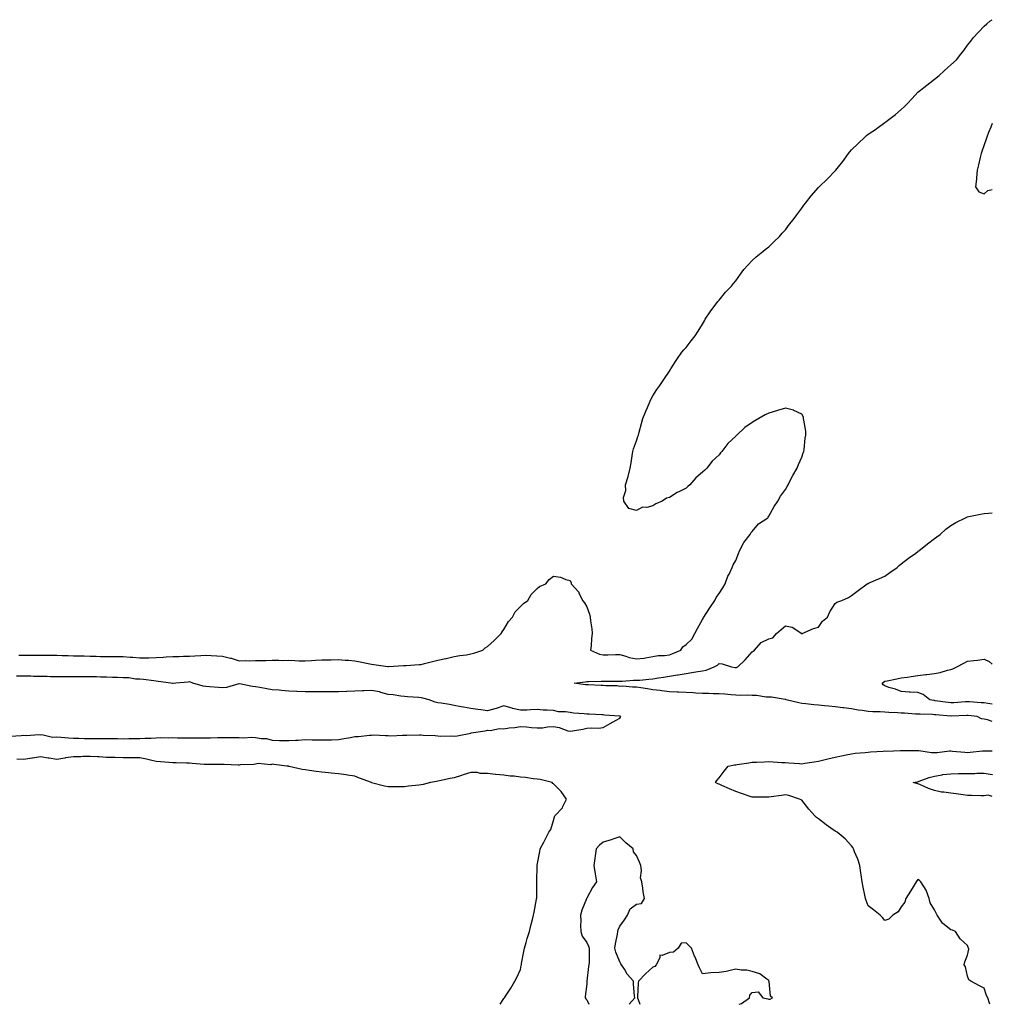
# Model space of a CAD drawing. Units: inches. Extents: x 910403 to 913043, y 7226618 to 7229258.
# Drawn here: x 912456 to 913043, y 7226618 to 7227213 of the extents above; entities that cross this region are included whole.
import ezdxf

# ---------------------------------------------------------------- set-up
doc = ezdxf.new("R2010")
doc.units = ezdxf.units.IN
doc.header["$MEASUREMENT"] = 0
doc.layers.add('Contour_91047226', color=7, linetype='Continuous', true_color=0x83f1c9)

msp = doc.modelspace()

# ---------------------------------------------------------------- linework, layer by layer
at = {"layer": 'Contour_91047226'}
for points in [[(912455.07, 7226828.93, 3276), (912458.05, 7226828.95, 3276), (912461.05, 7226828.91, 3276), (912465.03, 7226828.89, 3276), (912468.05, 7226828.87, 3276), (912471.1, 7226828.87, 3276), (912474.98, 7226828.85, 3276), (912478.05, 7226828.85, 3276), (912481.23, 7226828.74, 3276), (912484.78, 7226828.64, 3276), (912488.05, 7226828.54, 3276), (912491.49, 7226828.48, 3276), (912494.57, 7226828.44, 3276), (912498.05, 7226828.38, 3276), (912501.72, 7226828.25, 3276), (912504.32, 7226828.19, 3276), (912508.05, 7226828.05, 3276), (912511.9, 7226828.07, 3276), (912514.2, 7226828.07, 3276), (912518.05, 7226828.09, 3276), (912522.24, 7226827.72, 3276), (912523.86, 7226827.72, 3276), (912528.05, 7226827.29, 3276), (912532.56, 7226827.41, 3276), (912533.5, 7226827.37, 3276), (912538.05, 7226827.49, 3276), (912542.22, 7226827.74, 3276), (912543.96, 7226827.82, 3276), (912548.05, 7226828.07, 3276), (912551.8, 7226828.17, 3276), (912554.45, 7226828.33, 3276), (912558.05, 7226828.42, 3276), (912561.36, 7226828.62, 3276), (912564.92, 7226828.8, 3276), (912568.05, 7226828.97, 3276), (912571.22, 7226828.74, 3276), (912574.65, 7226828.52, 3276), (912578.05, 7226828.27, 3276), (912582.8, 7226827.17, 3276), (912583.26, 7226827.13, 3276), (912588.05, 7226825.51, 3276), (912591.78, 7226825.65, 3276), (912594.43, 7226825.55, 3276), (912598.05, 7226825.71, 3276), (912601.91, 7226825.79, 3276), (912604.21, 7226825.77, 3276), (912608.05, 7226825.85, 3276), (912612.04, 7226825.9, 3276), (912614.21, 7226825.77, 3276), (912618.05, 7226825.83, 3276), (912621.8, 7226825.67, 3276), (912624.37, 7226825.59, 3276), (912628.05, 7226825.44, 3276), (912631.8, 7226825.67, 3276), (912634.13, 7226825.85, 3276), (912638.05, 7226826.06, 3276), (912642.32, 7226826.2, 3276), (912643.77, 7226826.2, 3276), (912648.05, 7226826.33, 3276), (912652.04, 7226825.9, 3276), (912654.07, 7226825.9, 3276), (912658.05, 7226825.53, 3276), (912661.1, 7226824.97, 3276), (912666.1, 7226823.87, 3276), (912668.05, 7226823.48, 3276), (912669.44, 7226823.31, 3276), (912677.86, 7226822.1, 3276), (912678.05, 7226822.08, 3276), (912678.22, 7226822.1, 3276), (912687.34, 7226822.62, 3276), (912688.05, 7226822.66, 3276), (912688.88, 7226822.76, 3276), (912696.76, 7226823.21, 3276), (912698.05, 7226823.38, 3276), (912700.01, 7226823.87, 3276), (912704.88, 7226825.08, 3276), (912708.05, 7226825.92, 3276), (912713.01, 7226826.96, 3276), (912713.12, 7226826.98, 3276), (912718.05, 7226828.09, 3276), (912721.3, 7226828.68, 3276), (912725.32, 7226829.19, 3276), (912728.05, 7226829.63, 3276), (912729.81, 7226830.16, 3276), (912735.31, 7226831.92, 3276), (912736.68, 7226833.29, 3276), (912738.05, 7226834.22, 3276), (912742.2, 7226837.76, 3276), (912746.39, 7226841.92, 3276), (912746.96, 7226843.01, 3276), (912748.05, 7226844.44, 3276), (912750.79, 7226849.19, 3276), (912753.1, 7226851.92, 3276), (912754.91, 7226855.06, 3276), (912758.05, 7226858.23, 3276), (912759.87, 7226860.1, 3276), (912762.44, 7226861.92, 3276), (912764.41, 7226865.55, 3276), (912768.05, 7226869.26, 3276), (912769.6, 7226870.36, 3276), (912773.39, 7226871.92, 3276), (912775.38, 7226874.6, 3276), (912778.05, 7226876.63, 3276), (912782.19, 7226876.06, 3276), (912785.32, 7226874.65, 3276), (912788.05, 7226873.99, 3276), (912788.68, 7226872.55, 3276), (912788.67, 7226871.92, 3276), (912793.21, 7226867.08, 3276), (912793.33, 7226866.65, 3276), (912795.47, 7226861.92, 3276), (912796.69, 7226860.55, 3276), (912798.05, 7226858.15, 3276), (912799.73, 7226853.6, 3276), (912800.18, 7226851.92, 3276), (912800.4, 7226849.58, 3276), (912801.05, 7226844.93, 3276), (912801.3, 7226841.92, 3276), (912800.97, 7226838.99, 3276), (912800.67, 7226834.54, 3276), (912800.4, 7226831.92, 3276), (912805.75, 7226829.62, 3276), (912808.05, 7226829.13, 3276), (912810.84, 7226829.13, 3276), (912815.42, 7226829.28, 3276), (912818.05, 7226829.3, 3276), (912821.7, 7226828.27, 3276), (912823.61, 7226827.49, 3276), (912828.05, 7226826.63, 3276), (912832.8, 7226827.17, 3276), (912833.53, 7226827.41, 3276), (912838.05, 7226828.15, 3276), (912841.24, 7226828.72, 3276), (912844.92, 7226828.8, 3276), (912848.05, 7226829.21, 3276), (912850.13, 7226829.83, 3276), (912854.94, 7226831.92, 3276), (912856.07, 7226833.91, 3276), (912858.05, 7226835.46, 3276), (912861.42, 7226838.54, 3276), (912863.39, 7226841.92, 3276), (912864.85, 7226845.12, 3276), (912868.05, 7226850.49, 3276), (912868.53, 7226851.43, 3276), (912868.86, 7226851.92, 3276), (912870.25, 7226854.13, 3276), (912872.38, 7226857.58, 3276), (912875.42, 7226861.92, 3276), (912876.26, 7226863.72, 3276), (912878.05, 7226866.14, 3276), (912880.29, 7226869.67, 3276), (912881.67, 7226871.92, 3276), (912883.35, 7226876.63, 3276), (912884.07, 7226877.94, 3276), (912885.96, 7226881.92, 3276), (912886.54, 7226883.42, 3276), (912888.05, 7226886.18, 3276), (912889.61, 7226890.36, 3276), (912890.3, 7226891.92, 3276), (912892.78, 7226896.65, 3276), (912892.94, 7226897.04, 3276), (912896.82, 7226901.92, 3276), (912897.17, 7226902.8, 3276), (912898.05, 7226903.66, 3276), (912901.76, 7226908.21, 3276), (912907.33, 7226911.92, 3276), (912907.58, 7226912.39, 3276), (912908.05, 7226912.88, 3276), (912911.25, 7226918.72, 3276), (912913.56, 7226921.92, 3276), (912915.03, 7226924.95, 3276), (912918.05, 7226928.95, 3276), (912919.06, 7226930.9, 3276), (912919.71, 7226931.92, 3276), (912921.41, 7226935.28, 3276), (912922.44, 7226937.53, 3276), (912925.09, 7226941.92, 3276), (912925.86, 7226944.11, 3276), (912928.05, 7226948.46, 3276), (912928.85, 7226951.12, 3276), (912929.14, 7226951.92, 3276), (912929.39, 7226953.25, 3276), (912929.95, 7226960.03, 3276), (912930.4, 7226961.92, 3276), (912930.38, 7226964.24, 3276), (912929.07, 7226970.9, 3276), (912929.06, 7226971.92, 3276), (912928.93, 7226972.8, 3276), (912928.05, 7226974.5, 3276), (912923.17, 7226976.8, 3276), (912923.02, 7226976.9, 3276), (912918.05, 7226978.23, 3276), (912913.3, 7226976.67, 3276), (912912.61, 7226976.47, 3276), (912908.05, 7226975.08, 3276), (912905.78, 7226974.19, 3276), (912902, 7226971.92, 3276), (912899.49, 7226970.49, 3276), (912898.05, 7226969.46, 3276), (912893.49, 7226966.47, 3276), (912888.66, 7226961.92, 3276), (912888.35, 7226961.63, 3276), (912888.05, 7226961.3, 3276), (912883.21, 7226956.76, 3276), (912879.6, 7226951.92, 3276), (912878.89, 7226951.08, 3276), (912878.05, 7226949.95, 3276), (912873.86, 7226946.1, 3276), (912870.56, 7226941.92, 3276), (912869.28, 7226940.69, 3276), (912868.05, 7226939.4, 3276), (912863.92, 7226936.04, 3276), (912860.36, 7226931.92, 3276), (912859.07, 7226930.9, 3276), (912858.05, 7226929.89, 3276), (912853.97, 7226927.84, 3276), (912852.69, 7226927.29, 3276), (912848.05, 7226924.24, 3276), (912846.23, 7226923.74, 3276), (912843.5, 7226921.92, 3276), (912839.69, 7226920.28, 3276), (912838.05, 7226919.05, 3276), (912834.3, 7226918.17, 3276), (912831.65, 7226918.33, 3276), (912828.05, 7226916.37, 3276), (912823.55, 7226917.43, 3276), (912820.39, 7226921.92, 3276), (912820.34, 7226924.21, 3276), (912821.64, 7226928.33, 3276), (912821.52, 7226931.92, 3276), (912823.05, 7226936.92, 3276), (912824.34, 7226941.92, 3276), (912824.82, 7226945.14, 3276), (912825.5, 7226949.36, 3276), (912825.88, 7226951.92, 3276), (912826.36, 7226953.62, 3276), (912828.05, 7226958.48, 3276), (912828.99, 7226960.98, 3276), (912829.29, 7226961.92, 3276), (912829.76, 7226963.64, 3276), (912831.19, 7226968.78, 3276), (912831.95, 7226971.92, 3276), (912833.69, 7226976.28, 3276), (912834.71, 7226978.58, 3276), (912836.12, 7226981.92, 3276), (912836.69, 7226983.29, 3276), (912838.05, 7226985.67, 3276), (912840.47, 7226989.5, 3276), (912842.1, 7226991.92, 3276), (912844.56, 7226995.42, 3276), (912848.05, 7227000.55, 3276), (912848.54, 7227001.43, 3276), (912848.82, 7227001.92, 3276), (912850.24, 7227004.11, 3276), (912852.41, 7227007.56, 3276), (912855.49, 7227011.92, 3276), (912856.65, 7227013.33, 3276), (912858.05, 7227014.83, 3276), (912861.12, 7227018.85, 3276), (912863.59, 7227021.92, 3276), (912865.32, 7227024.65, 3276), (912868.05, 7227028.87, 3276), (912869.07, 7227030.9, 3276), (912869.66, 7227031.92, 3276), (912872.55, 7227036.41, 3276), (912872.93, 7227037.04, 3276), (912876.73, 7227041.92, 3276), (912877.31, 7227042.66, 3276), (912878.05, 7227043.46, 3276), (912881.84, 7227048.13, 3276), (912885.47, 7227051.92, 3276), (912886.59, 7227053.38, 3276), (912888.05, 7227055.12, 3276), (912890.83, 7227059.13, 3276), (912893, 7227061.92, 3276), (912895.33, 7227064.63, 3276), (912898.05, 7227067.35, 3276), (912900.36, 7227069.62, 3276), (912903.3, 7227071.92, 3276), (912905.89, 7227074.09, 3276), (912908.05, 7227075.65, 3276), (912911.19, 7227078.78, 3276), (912914.51, 7227081.92, 3276), (912916.17, 7227083.8, 3276), (912918.05, 7227085.94, 3276), (912920.6, 7227089.36, 3276), (912922.65, 7227091.92, 3276), (912924.97, 7227095.01, 3276), (912928.05, 7227098.93, 3276), (912929.22, 7227100.75, 3276), (912930.1, 7227101.92, 3276), (912933.54, 7227106.43, 3276), (912938.05, 7227111.53, 3276), (912938.25, 7227111.72, 3276), (912938.45, 7227111.92, 3276), (912943.39, 7227116.59, 3276), (912948.05, 7227121.43, 3276), (912948.28, 7227121.69, 3276), (912948.46, 7227121.92, 3276), (912950.13, 7227124.01, 3276), (912952.75, 7227127.23, 3276), (912956.23, 7227131.92, 3276), (912957.03, 7227132.94, 3276), (912958.05, 7227134.19, 3276), (912961.99, 7227137.97, 3276), (912966.09, 7227141.92, 3276), (912967.1, 7227142.88, 3276), (912968.05, 7227143.7, 3276), (912973, 7227146.98, 3276), (912973.46, 7227147.33, 3276), (912978.05, 7227150.81, 3276), (912978.76, 7227151.2, 3276), (912979.74, 7227151.92, 3276), (912984.5, 7227155.47, 3276), (912988.05, 7227158.58, 3276), (912989.83, 7227160.14, 3276), (912991.65, 7227161.92, 3276), (912994.67, 7227165.3, 3276), (912998.05, 7227168.97, 3276), (912999.66, 7227170.3, 3276), (913001.56, 7227171.92, 3276), (913005.29, 7227174.67, 3276), (913008.05, 7227176.92, 3276), (913010.81, 7227179.17, 3276), (913013.83, 7227181.92, 3276), (913016.12, 7227183.85, 3276), (913018.05, 7227185.61, 3276), (913021.34, 7227188.64, 3276), (913023.95, 7227191.92, 3276), (913025.76, 7227194.21, 3276), (913028.05, 7227197.53, 3276), (913030.1, 7227199.87, 3276), (913031.38, 7227201.92, 3276), (913034.67, 7227205.3, 3276), (913038.05, 7227208.97, 3276), (913039.71, 7227210.26, 3276), (913041.49, 7227211.92, 3276), (913043, 7227212.83, 3276)], [(913043, 7227150.2, 3276), (913042.07, 7227147.9, 3276), (913040.76, 7227144.62, 3276), (913039.65, 7227141.92, 3276), (913039.33, 7227140.63, 3276), (913038.05, 7227137.27, 3276), (913036.68, 7227133.29, 3276), (913036.36, 7227131.92, 3276), (913035.75, 7227129.62, 3276), (913034.74, 7227125.24, 3276), (913033.81, 7227121.92, 3276), (913033.4, 7227117.27, 3276), (913033.53, 7227116.45, 3276), (913032.77, 7227111.92, 3276), (913034.88, 7227108.76, 3276), (913038.05, 7227107.6, 3276), (913040.26, 7227109.71, 3276), (913043, 7227110.2, 3276)], [(913043, 7226788.89, 3275), (913040.18, 7226789.79, 3275), (913038.05, 7226790.26, 3275), (913036.56, 7226790.42, 3275), (913033.77, 7226791.92, 3275), (913028.52, 7226792.39, 3275), (913028.05, 7226792.43, 3275), (913027.57, 7226792.39, 3275), (913018.17, 7226792.04, 3275), (913018.05, 7226792.04, 3275), (913017.92, 7226792.06, 3275), (913008.99, 7226792.86, 3275), (913008.05, 7226792.97, 3275), (913006.89, 7226793.09, 3275), (912999.33, 7226793.21, 3275), (912998.05, 7226793.35, 3275), (912996.58, 7226793.38, 3275), (912990.02, 7226793.89, 3275), (912988.05, 7226793.95, 3275), (912985.85, 7226794.13, 3275), (912980.51, 7226794.38, 3275), (912978.05, 7226794.58, 3275), (912975.28, 7226794.69, 3275), (912970.9, 7226794.77, 3275), (912968.05, 7226794.91, 3275), (912964.45, 7226795.51, 3275), (912961.91, 7226795.79, 3275), (912958.05, 7226796.57, 3275), (912953.24, 7226797.12, 3275), (912952.82, 7226797.15, 3275), (912948.05, 7226797.68, 3275), (912944.2, 7226798.07, 3275), (912941.62, 7226798.35, 3275), (912938.05, 7226798.7, 3275), (912935.12, 7226798.99, 3275), (912930.42, 7226799.54, 3275), (912928.05, 7226799.79, 3275), (912926.15, 7226800.03, 3275), (912918.53, 7226801.92, 3275), (912918.2, 7226802.08, 3275), (912918.05, 7226802.12, 3275), (912917.84, 7226802.12, 3275), (912909.64, 7226803.5, 3275), (912908.05, 7226803.56, 3275), (912906.38, 7226803.58, 3275), (912900.64, 7226804.52, 3275), (912898.05, 7226804.54, 3275), (912895.22, 7226804.75, 3275), (912890.61, 7226804.48, 3275), (912888.05, 7226804.73, 3275), (912885.09, 7226804.87, 3275), (912881.54, 7226805.42, 3275), (912878.05, 7226805.55, 3275), (912874.37, 7226805.59, 3275), (912871.87, 7226805.75, 3275), (912868.05, 7226805.79, 3275), (912863.92, 7226806.04, 3275), (912862.23, 7226806.1, 3275), (912858.05, 7226806.37, 3275), (912853.38, 7226806.59, 3275), (912852.72, 7226806.59, 3275), (912848.05, 7226806.82, 3275), (912843.46, 7226807.33, 3275), (912842.46, 7226807.51, 3275), (912838.05, 7226808.05, 3275), (912834.72, 7226808.6, 3275), (912830.76, 7226809.21, 3275), (912828.05, 7226809.65, 3275), (912825.71, 7226809.58, 3275), (912819.85, 7226810.12, 3275), (912818.05, 7226810.06, 3275), (912816.45, 7226810.32, 3275), (912809.62, 7226810.36, 3275), (912808.05, 7226810.55, 3275), (912806.74, 7226810.61, 3275), (912799, 7226810.96, 3275), (912798.05, 7226811.02, 3275), (912797.24, 7226811.1, 3275), (912790.36, 7226811.92, 3275), (912797.09, 7226812.88, 3275), (912798.05, 7226812.94, 3275), (912799.05, 7226812.92, 3275), (912806.68, 7226813.29, 3275), (912808.05, 7226813.27, 3275), (912809.39, 7226813.27, 3275), (912816.68, 7226813.29, 3275), (912818.05, 7226813.27, 3275), (912819.42, 7226813.29, 3275), (912826.19, 7226813.78, 3275), (912828.05, 7226813.8, 3275), (912830.01, 7226813.87, 3275), (912835.45, 7226814.52, 3275), (912838.05, 7226814.62, 3275), (912841.33, 7226815.2, 3275), (912844.37, 7226815.59, 3275), (912848.05, 7226816.33, 3275), (912852.91, 7226817.06, 3275), (912853.27, 7226817.13, 3275), (912858.05, 7226817.94, 3275), (912861.54, 7226818.44, 3275), (912865.24, 7226819.11, 3275), (912868.05, 7226819.54, 3275), (912870.12, 7226819.85, 3275), (912875, 7226821.92, 3275), (912877.08, 7226822.88, 3275), (912878.05, 7226823.85, 3275), (912879.82, 7226823.7, 3275), (912885.55, 7226821.92, 3275), (912887.62, 7226821.49, 3275), (912888.05, 7226821.41, 3275), (912888.41, 7226821.57, 3275), (912889.2, 7226821.92, 3275), (912893.82, 7226826.16, 3275), (912898.05, 7226830.87, 3275), (912898.65, 7226831.31, 3275), (912899.38, 7226831.92, 3275), (912903.43, 7226836.55, 3275), (912908.05, 7226838.81, 3275), (912910.49, 7226839.48, 3275), (912912.71, 7226841.92, 3275), (912915.51, 7226844.46, 3275), (912918.05, 7226846.57, 3275), (912922.04, 7226845.9, 3275), (912927.98, 7226841.92, 3275), (912928.02, 7226841.88, 3275), (912928.05, 7226841.88, 3275), (912928.08, 7226841.88, 3275), (912928.22, 7226841.92, 3275), (912934.92, 7226845.05, 3275), (912938.05, 7226845.88, 3275), (912940.51, 7226849.46, 3275), (912943.46, 7226851.92, 3275), (912944.79, 7226855.18, 3275), (912948.05, 7226860.06, 3275), (912949.11, 7226860.87, 3275), (912952.12, 7226861.92, 3275), (912956.12, 7226863.85, 3275), (912958.05, 7226865.05, 3275), (912962.02, 7226867.96, 3275), (912967.46, 7226871.92, 3275), (912967.83, 7226872.13, 3275), (912968.05, 7226872.27, 3275), (912968.68, 7226872.56, 3275), (912974.78, 7226875.2, 3275), (912978.05, 7226876.61, 3275), (912981.01, 7226878.95, 3275), (912985.46, 7226881.92, 3275), (912986.82, 7226883.15, 3275), (912988.05, 7226884.11, 3275), (912992.38, 7226887.6, 3275), (912996.76, 7226890.63, 3275), (912998.05, 7226891.55, 3275), (912998.27, 7226891.71, 3275), (912998.66, 7226891.92, 3275), (913003.79, 7226896.18, 3275), (913008.05, 7226899.44, 3275), (913009.46, 7226900.51, 3275), (913011.48, 7226901.92, 3275), (913015.02, 7226904.95, 3275), (913018.05, 7226907.23, 3275), (913020.96, 7226909.01, 3275), (913026.77, 7226911.92, 3275), (913027.63, 7226912.33, 3275), (913028.05, 7226912.49, 3275), (913028.74, 7226912.6, 3275), (913035.85, 7226914.13, 3275), (913038.05, 7226914.44, 3275), (913040.8, 7226914.67, 3275), (913043, 7226914.86, 3275)], [(913043, 7226799.27, 3274), (913040.2, 7226799.77, 3274), (913038.05, 7226800.06, 3274), (913036.34, 7226800.2, 3274), (913029.26, 7226800.71, 3274), (913028.05, 7226800.81, 3274), (913026.87, 7226800.73, 3274), (913019.81, 7226800.16, 3274), (913018.05, 7226800.06, 3274), (913016.38, 7226800.24, 3274), (913008.56, 7226801.41, 3274), (913008.05, 7226801.47, 3274), (913007.64, 7226801.51, 3274), (913005.33, 7226801.92, 3274), (913001.25, 7226805.12, 3274), (912998.05, 7226806.28, 3274), (912993.37, 7226806.61, 3274), (912992.7, 7226806.57, 3274), (912988.05, 7226806.98, 3274), (912984.46, 7226808.33, 3274), (912980.49, 7226809.48, 3274), (912978.05, 7226810.3, 3274), (912977.07, 7226810.94, 3274), (912976.54, 7226811.92, 3274), (912977.28, 7226812.68, 3274), (912978.05, 7226813.13, 3274), (912979.58, 7226813.44, 3274), (912985.35, 7226814.62, 3274), (912988.05, 7226815.2, 3274), (912991.87, 7226815.73, 3274), (912993.93, 7226816.04, 3274), (912998.05, 7226816.63, 3274), (913002.8, 7226817.17, 3274), (913003.37, 7226817.23, 3274), (913008.05, 7226817.78, 3274), (913011.46, 7226818.52, 3274), (913015.9, 7226819.77, 3274), (913018.05, 7226820.28, 3274), (913019.22, 7226820.75, 3274), (913021.51, 7226821.92, 3274), (913025.81, 7226824.17, 3274), (913028.05, 7226825.24, 3274), (913031.9, 7226825.77, 3274), (913034.14, 7226825.83, 3274), (913038.05, 7226826.55, 3274), (913041.14, 7226825.01, 3274), (913043, 7226823.48, 3274)], [(912450.08, 7226779.89, 3276), (912456.46, 7226780.32, 3276), (912458.05, 7226780.51, 3276), (912459.67, 7226780.3, 3276), (912467.12, 7226780.98, 3276), (912468.05, 7226780.79, 3276), (912469.01, 7226780.96, 3276), (912475.46, 7226779.32, 3276), (912478.05, 7226779.54, 3276), (912480.55, 7226779.42, 3276), (912485.09, 7226778.95, 3276), (912488.05, 7226778.83, 3276), (912491.26, 7226778.7, 3276), (912494.77, 7226778.64, 3276), (912498.05, 7226778.5, 3276), (912501.44, 7226778.52, 3276), (912504.64, 7226778.5, 3276), (912508.05, 7226778.54, 3276), (912511.47, 7226778.5, 3276), (912514.63, 7226778.5, 3276), (912518.05, 7226778.46, 3276), (912521.48, 7226778.48, 3276), (912524.7, 7226778.56, 3276), (912528.05, 7226778.6, 3276), (912531.17, 7226778.8, 3276), (912534.99, 7226778.85, 3276), (912538.05, 7226779.05, 3276), (912540.88, 7226779.09, 3276), (912545.2, 7226779.07, 3276), (912548.05, 7226779.11, 3276), (912550.92, 7226779.05, 3276), (912555.16, 7226779.03, 3276), (912558.05, 7226778.97, 3276), (912560.93, 7226779.05, 3276), (912565.13, 7226778.99, 3276), (912568.05, 7226779.07, 3276), (912570.89, 7226779.07, 3276), (912575.28, 7226779.15, 3276), (912578.05, 7226779.17, 3276), (912580.84, 7226779.13, 3276), (912585.38, 7226779.24, 3276), (912588.05, 7226779.21, 3276), (912590.92, 7226779.05, 3276), (912595.46, 7226779.32, 3276), (912598.05, 7226779.15, 3276), (912601.47, 7226778.5, 3276), (912604.68, 7226778.56, 3276), (912608.05, 7226777.53, 3276), (912612.53, 7226777.43, 3276), (912613.52, 7226777.39, 3276), (912618.05, 7226777.29, 3276), (912622.43, 7226777.55, 3276), (912623.79, 7226777.66, 3276), (912628.05, 7226777.92, 3276), (912632.12, 7226777.86, 3276), (912633.87, 7226777.74, 3276), (912638.05, 7226777.7, 3276), (912642.19, 7226777.78, 3276), (912643.97, 7226777.84, 3276), (912648.05, 7226777.94, 3276), (912651.48, 7226778.5, 3276), (912655.42, 7226779.28, 3276), (912658.05, 7226779.73, 3276), (912660.13, 7226779.83, 3276), (912666.76, 7226780.63, 3276), (912668.05, 7226780.69, 3276), (912669.27, 7226780.71, 3276), (912676.42, 7226780.3, 3276), (912678.05, 7226780.3, 3276), (912679.7, 7226780.26, 3276), (912686.78, 7226780.65, 3276), (912688.05, 7226780.63, 3276), (912689.41, 7226780.55, 3276), (912696.98, 7226780.85, 3276), (912698.05, 7226780.79, 3276), (912699.31, 7226780.65, 3276), (912706.48, 7226780.36, 3276), (912708.05, 7226780.16, 3276), (912710, 7226779.97, 3276), (912716.25, 7226780.12, 3276), (912718.05, 7226779.89, 3276), (912719.73, 7226780.24, 3276), (912728.04, 7226781.9, 3276), (912728.05, 7226781.9, 3276), (912728.06, 7226781.9, 3276), (912728.19, 7226781.92, 3276), (912736.71, 7226783.25, 3276), (912738.05, 7226783.62, 3276), (912739.64, 7226783.5, 3276), (912745.36, 7226784.62, 3276), (912748.05, 7226784.5, 3276), (912751.09, 7226784.97, 3276), (912754.66, 7226785.32, 3276), (912758.05, 7226785.88, 3276), (912761.69, 7226785.57, 3276), (912764.69, 7226785.28, 3276), (912768.05, 7226784.97, 3276), (912771.24, 7226785.1, 3276), (912774.38, 7226785.59, 3276), (912778.05, 7226785.73, 3276), (912781.41, 7226785.28, 3276), (912786.66, 7226783.31, 3276), (912788.05, 7226783.03, 3276), (912789.44, 7226783.31, 3276), (912795.76, 7226784.21, 3276), (912798.05, 7226784.77, 3276), (912801.2, 7226785.08, 3276), (912805.19, 7226784.77, 3276), (912808.05, 7226785.22, 3276), (912812.24, 7226787.74, 3276), (912815.78, 7226789.65, 3276), (912818.05, 7226790.92, 3276), (912818.47, 7226791.51, 3276), (912818.55, 7226791.92, 3276), (912818.16, 7226792.04, 3276), (912818.05, 7226792.04, 3276), (912817.91, 7226792.06, 3276), (912808.8, 7226792.68, 3276), (912808.05, 7226792.82, 3276), (912807.1, 7226792.88, 3276), (912799.41, 7226793.29, 3276), (912798.05, 7226793.37, 3276), (912796.43, 7226793.54, 3276), (912790.11, 7226793.97, 3276), (912788.05, 7226794.21, 3276), (912785.29, 7226794.67, 3276), (912780.91, 7226794.77, 3276), (912778.05, 7226795.46, 3276), (912774.2, 7226795.77, 3276), (912771.8, 7226795.67, 3276), (912768.05, 7226796.08, 3276), (912764.07, 7226795.9, 3276), (912761.91, 7226795.79, 3276), (912758.05, 7226795.61, 3276), (912753.2, 7226796.76, 3276), (912752.94, 7226796.82, 3276), (912748.05, 7226798.29, 3276), (912743.35, 7226796.63, 3276), (912742.62, 7226796.49, 3276), (912738.05, 7226795.24, 3276), (912734.16, 7226795.81, 3276), (912732.24, 7226796.1, 3276), (912728.05, 7226796.72, 3276), (912723.58, 7226797.45, 3276), (912722.2, 7226797.78, 3276), (912718.05, 7226798.54, 3276), (912715.16, 7226799.03, 3276), (912710.13, 7226799.83, 3276), (912708.05, 7226800.18, 3276), (912706.59, 7226800.46, 3276), (912702.94, 7226801.92, 3276), (912699.07, 7226802.94, 3276), (912698.05, 7226803.15, 3276), (912696.68, 7226803.29, 3276), (912689.85, 7226803.72, 3276), (912688.05, 7226803.91, 3276), (912685.83, 7226804.15, 3276), (912681.06, 7226804.93, 3276), (912678.05, 7226805.2, 3276), (912673.59, 7226806.39, 3276), (912672.82, 7226806.69, 3276), (912668.05, 7226807.58, 3276), (912663.49, 7226807.37, 3276), (912662.61, 7226807.37, 3276), (912658.05, 7226807.13, 3276), (912653.07, 7226806.94, 3276), (912653.03, 7226806.94, 3276), (912648.05, 7226806.76, 3276), (912643.24, 7226806.72, 3276), (912642.92, 7226806.78, 3276), (912638.05, 7226806.78, 3276), (912633.17, 7226806.8, 3276), (912632.95, 7226806.82, 3276), (912628.05, 7226806.84, 3276), (912623.16, 7226807.04, 3276), (912622.93, 7226807.04, 3276), (912618.05, 7226807.23, 3276), (912613.62, 7226807.49, 3276), (912612.27, 7226807.7, 3276), (912608.05, 7226807.99, 3276), (912604.77, 7226808.64, 3276), (912600.68, 7226809.3, 3276), (912598.05, 7226809.79, 3276), (912596.07, 7226809.95, 3276), (912588.27, 7226811.69, 3276), (912588.05, 7226811.72, 3276), (912587.82, 7226811.69, 3276), (912580.49, 7226809.48, 3276), (912578.05, 7226809.26, 3276), (912575.54, 7226809.4, 3276), (912570.12, 7226809.85, 3276), (912568.05, 7226809.97, 3276), (912566.29, 7226810.16, 3276), (912560.12, 7226811.92, 3276), (912558.69, 7226812.56, 3276), (912558.05, 7226812.72, 3276), (912557.29, 7226812.68, 3276), (912549.76, 7226811.92, 3276), (912548.19, 7226811.78, 3276), (912548.05, 7226811.76, 3276), (912547.92, 7226811.78, 3276), (912546.87, 7226811.92, 3276), (912539.21, 7226813.07, 3276), (912538.05, 7226813.23, 3276), (912536.55, 7226813.42, 3276), (912530.3, 7226814.17, 3276), (912528.05, 7226814.46, 3276), (912525.56, 7226814.4, 3276), (912521.37, 7226815.24, 3276), (912518.05, 7226815.18, 3276), (912514.64, 7226815.34, 3276), (912511.65, 7226815.51, 3276), (912508.05, 7226815.67, 3276), (912504.32, 7226815.65, 3276), (912501.89, 7226815.77, 3276), (912498.05, 7226815.75, 3276), (912494.19, 7226815.79, 3276), (912491.98, 7226815.85, 3276), (912488.05, 7226815.88, 3276), (912484.14, 7226815.83, 3276), (912481.97, 7226815.85, 3276), (912478.05, 7226815.79, 3276), (912474.11, 7226815.87, 3276), (912472.08, 7226815.94, 3276), (912468.05, 7226816.02, 3276), (912463.89, 7226816.08, 3276), (912462.26, 7226816.14, 3276), (912458.05, 7226816.18, 3276), (912453.68, 7226816.3, 3276)], [(913041.45, 7226618, 3275), (913041.22, 7226618.76, 3275), (913040.2, 7226621.92, 3275), (913039.45, 7226623.33, 3275), (913038.05, 7226627.82, 3275), (913035.31, 7226629.19, 3275), (913029.98, 7226631.92, 3275), (913028.89, 7226632.76, 3275), (913028.05, 7226635.06, 3275), (913026.75, 7226640.61, 3275), (913026.1, 7226641.92, 3275), (913026.34, 7226643.64, 3275), (913028.05, 7226647.78, 3275), (913028.73, 7226651.24, 3275), (913028.64, 7226651.92, 3275), (913028.44, 7226652.31, 3275), (913028.05, 7226653.54, 3275), (913023.69, 7226657.56, 3275), (913020.72, 7226661.92, 3275), (913018.91, 7226662.78, 3275), (913018.05, 7226663.03, 3275), (913013.2, 7226666.76, 3275), (913013.02, 7226666.88, 3275), (913012.95, 7226667.02, 3275), (913009.7, 7226671.92, 3275), (913009.18, 7226673.05, 3275), (913008.05, 7226675.1, 3275), (913005.49, 7226679.36, 3275), (913004.89, 7226681.92, 3275), (913003.09, 7226686.88, 3275), (913003.08, 7226686.96, 3275), (912999.83, 7226691.92, 3275), (912998.94, 7226692.82, 3275), (912998.05, 7226693.48, 3275), (912997.34, 7226692.64, 3275), (912996.95, 7226691.92, 3275), (912995.15, 7226689.03, 3275), (912993.52, 7226686.45, 3275), (912990.85, 7226681.92, 3275), (912990.23, 7226679.73, 3275), (912988.05, 7226676.84, 3275), (912986.13, 7226673.85, 3275), (912982.96, 7226671.92, 3275), (912980.46, 7226669.5, 3275), (912978.05, 7226668.54, 3275), (912976.62, 7226670.49, 3275), (912975.19, 7226671.92, 3275), (912971.17, 7226675.05, 3275), (912968.05, 7226677.56, 3275), (912966.89, 7226680.77, 3275), (912966.47, 7226681.92, 3275), (912966.07, 7226683.89, 3275), (912964.94, 7226688.81, 3275), (912964.36, 7226691.92, 3275), (912963.73, 7226696.24, 3275), (912963.6, 7226697.47, 3275), (912962.91, 7226701.92, 3275), (912961.83, 7226705.71, 3275), (912959.83, 7226710.14, 3275), (912959.17, 7226711.92, 3275), (912958.84, 7226712.7, 3275), (912958.05, 7226713.68, 3275), (912954.15, 7226718.01, 3275), (912949.36, 7226721.92, 3275), (912948.53, 7226722.41, 3275), (912948.05, 7226722.66, 3275), (912945.51, 7226724.46, 3275), (912942.61, 7226726.47, 3275), (912938.05, 7226729.97, 3275), (912936.91, 7226730.79, 3275), (912935.76, 7226731.92, 3275), (912932.09, 7226735.96, 3275), (912928.05, 7226741.3, 3275), (912927.57, 7226741.43, 3275), (912926.55, 7226741.92, 3275), (912920.18, 7226744.05, 3275), (912918.05, 7226744.5, 3275), (912915.74, 7226744.22, 3275), (912909.44, 7226743.31, 3275), (912908.05, 7226743.13, 3275), (912906.85, 7226743.11, 3275), (912899.25, 7226743.11, 3275), (912898.05, 7226743.09, 3275), (912896.23, 7226743.74, 3275), (912891.48, 7226745.36, 3275), (912888.05, 7226746.61, 3275), (912884.31, 7226748.17, 3275), (912879.71, 7226750.26, 3275), (912878.05, 7226750.98, 3275), (912877.31, 7226751.18, 3275), (912875.79, 7226751.92, 3275), (912876.69, 7226753.29, 3275), (912878.05, 7226754.79, 3275), (912881.05, 7226758.93, 3275), (912883.47, 7226761.92, 3275), (912887.36, 7226762.6, 3275), (912888.05, 7226762.7, 3275), (912888.97, 7226762.84, 3275), (912896.03, 7226763.95, 3275), (912898.05, 7226764.24, 3275), (912900.5, 7226764.36, 3275), (912905.48, 7226764.48, 3275), (912908.05, 7226764.63, 3275), (912910.64, 7226764.5, 3275), (912915.8, 7226764.17, 3275), (912918.05, 7226764.07, 3275), (912920.01, 7226763.87, 3275), (912926.53, 7226763.44, 3275), (912928.05, 7226763.31, 3275), (912929.7, 7226763.58, 3275), (912935.5, 7226764.48, 3275), (912938.05, 7226764.89, 3275), (912941.99, 7226765.87, 3275), (912943.65, 7226766.31, 3275), (912948.05, 7226767.31, 3275), (912951.84, 7226768.13, 3275), (912954.83, 7226768.7, 3275), (912958.05, 7226769.36, 3275), (912960.2, 7226769.77, 3275), (912966.18, 7226770.05, 3275), (912968.05, 7226770.32, 3275), (912969.43, 7226770.53, 3275), (912977.06, 7226770.94, 3275), (912978.05, 7226771.06, 3275), (912979.02, 7226770.94, 3275), (912987.51, 7226771.37, 3275), (912988.05, 7226771.3, 3275), (912988.64, 7226771.33, 3275), (912997.39, 7226771.26, 3275), (912998.05, 7226771.3, 3275), (912998.66, 7226771.31, 3275), (913006.26, 7226770.12, 3275), (913008.05, 7226770.16, 3275), (913009.78, 7226770.18, 3275), (913017.21, 7226771.08, 3275), (913018.05, 7226771.08, 3275), (913018.97, 7226771, 3275), (913026.41, 7226770.28, 3275), (913028.05, 7226770.14, 3275), (913029.69, 7226770.28, 3275), (913037.17, 7226771.04, 3275), (913038.05, 7226771.12, 3275), (913038.82, 7226771.16, 3275), (913043, 7226771.22, 3275)], [(912745.71, 7226618, 3276), (912748.05, 7226621.45, 3276), (912748.25, 7226621.72, 3276), (912748.44, 7226621.92, 3276), (912749.05, 7226622.92, 3276), (912752.14, 7226627.84, 3276), (912754.55, 7226631.92, 3276), (912755.78, 7226634.19, 3276), (912758.05, 7226638.99, 3276), (912758.52, 7226641.45, 3276), (912758.6, 7226641.92, 3276), (912758.72, 7226642.58, 3276), (912760.03, 7226649.95, 3276), (912760.4, 7226651.92, 3276), (912761.45, 7226655.32, 3276), (912762.15, 7226657.82, 3276), (912763.5, 7226661.92, 3276), (912764.35, 7226665.61, 3276), (912765.31, 7226669.17, 3276), (912765.97, 7226671.92, 3276), (912766.31, 7226673.66, 3276), (912767.73, 7226681.61, 3276), (912767.79, 7226681.92, 3276), (912767.8, 7226682.17, 3276), (912767.85, 7226691.72, 3276), (912767.85, 7226691.92, 3276), (912767.86, 7226692.12, 3276), (912768, 7226701.88, 3276), (912768.01, 7226701.92, 3276), (912768.01, 7226701.96, 3276), (912768.05, 7226702.15, 3276), (912769.74, 7226710.22, 3276), (912769.96, 7226711.92, 3276), (912772.11, 7226715.98, 3276), (912772.77, 7226717.19, 3276), (912775.08, 7226721.92, 3276), (912776.27, 7226723.7, 3276), (912778.05, 7226729.05, 3276), (912778.61, 7226731.35, 3276), (912778.85, 7226731.92, 3276), (912783.36, 7226736.61, 3276), (912783.67, 7226737.55, 3276), (912785.84, 7226741.92, 3276), (912782.6, 7226746.47, 3276), (912778.05, 7226751.2, 3276), (912777.58, 7226751.45, 3276), (912777.06, 7226751.92, 3276), (912769.89, 7226753.76, 3276), (912768.05, 7226754.03, 3276), (912765.66, 7226754.3, 3276), (912761.09, 7226754.97, 3276), (912758.05, 7226755.3, 3276), (912754.21, 7226755.75, 3276), (912751.86, 7226755.73, 3276), (912748.05, 7226756.35, 3276), (912743.1, 7226756.88, 3276), (912743.01, 7226756.88, 3276), (912738.05, 7226757.43, 3276), (912733.64, 7226757.51, 3276), (912732.03, 7226757.94, 3276), (912728.05, 7226758.07, 3276), (912723.43, 7226756.55, 3276), (912722.33, 7226756.2, 3276), (912718.05, 7226754.81, 3276), (912715.52, 7226754.46, 3276), (912709.12, 7226752.99, 3276), (912708.05, 7226752.82, 3276), (912707.37, 7226752.6, 3276), (912703.68, 7226751.92, 3276), (912699.21, 7226750.77, 3276), (912698.05, 7226750.59, 3276), (912696.58, 7226750.44, 3276), (912690.29, 7226749.69, 3276), (912688.05, 7226749.48, 3276), (912685.56, 7226749.42, 3276), (912680.6, 7226749.36, 3276), (912678.05, 7226749.32, 3276), (912675.88, 7226749.75, 3276), (912668.09, 7226751.88, 3276), (912668.05, 7226751.88, 3276), (912668.01, 7226751.92, 3276), (912660.8, 7226754.67, 3276), (912658.05, 7226755.88, 3276), (912653.49, 7226756.47, 3276), (912652.75, 7226756.63, 3276), (912648.05, 7226757.17, 3276), (912643.67, 7226757.55, 3276), (912642.15, 7226757.82, 3276), (912638.05, 7226758.23, 3276), (912634.71, 7226758.58, 3276), (912630.67, 7226759.3, 3276), (912628.05, 7226759.62, 3276), (912626.08, 7226759.95, 3276), (912618.26, 7226761.71, 3276), (912618.05, 7226761.74, 3276), (912617.91, 7226761.78, 3276), (912616.99, 7226761.92, 3276), (912609.1, 7226762.97, 3276), (912608.05, 7226763.05, 3276), (912607.26, 7226762.7, 3276), (912599.55, 7226763.42, 3276), (912598.05, 7226763.11, 3276), (912597.01, 7226762.96, 3276), (912588.7, 7226762.58, 3276), (912588.05, 7226762.49, 3276), (912587.49, 7226762.49, 3276), (912578.99, 7226762.86, 3276), (912578.05, 7226762.84, 3276), (912568.05, 7226762.84, 3276), (912567.06, 7226762.92, 3276), (912559.62, 7226763.48, 3276), (912558.05, 7226763.62, 3276), (912556.36, 7226763.62, 3276), (912550.06, 7226763.93, 3276), (912548.05, 7226763.93, 3276), (912545.9, 7226764.07, 3276), (912540.61, 7226764.48, 3276), (912538.05, 7226764.63, 3276), (912534.57, 7226765.4, 3276), (912532.23, 7226766.1, 3276), (912528.05, 7226766.86, 3276), (912523.06, 7226766.9, 3276), (912523.04, 7226766.9, 3276), (912518.05, 7226766.96, 3276), (912513.19, 7226767.06, 3276), (912512.92, 7226767.06, 3276), (912508.05, 7226767.15, 3276), (912503.61, 7226767.49, 3276), (912502.47, 7226767.49, 3276), (912498.05, 7226767.8, 3276), (912493.77, 7226767.64, 3276), (912492.39, 7226767.58, 3276), (912488.05, 7226767.43, 3276), (912483.15, 7226766.82, 3276), (912482.85, 7226766.72, 3276), (912478.05, 7226765.88, 3276), (912473.36, 7226766.61, 3276), (912472.76, 7226766.63, 3276), (912468.05, 7226767.58, 3276), (912463.27, 7226766.69, 3276), (912462.78, 7226766.65, 3276), (912458.05, 7226765.9, 3276), (912453.82, 7226766.14, 3276)], [(913043, 7226743.62, 3274), (913040.51, 7226744.38, 3274), (913038.05, 7226743.91, 3274), (913036.04, 7226743.93, 3274), (913030.35, 7226744.22, 3274), (913028.05, 7226744.24, 3274), (913025.37, 7226744.6, 3274), (913021.21, 7226745.08, 3274), (913018.05, 7226745.49, 3274), (913013.81, 7226746.16, 3274), (913012.26, 7226746.14, 3274), (913008.05, 7226747.12, 3274), (913004.43, 7226748.29, 3274), (912999.26, 7226750.71, 3274), (912998.05, 7226751.2, 3274), (912997.45, 7226751.31, 3274), (912995.12, 7226751.92, 3274), (912997.57, 7226752.39, 3274), (912998.05, 7226752.47, 3274), (912998.88, 7226752.74, 3274), (913004.95, 7226755.03, 3274), (913008.05, 7226755.9, 3274), (913012.72, 7226756.59, 3274), (913013.22, 7226756.74, 3274), (913018.05, 7226757.21, 3274), (913022.58, 7226757.39, 3274), (913023.47, 7226757.35, 3274), (913028.05, 7226757.49, 3274), (913032.43, 7226757.53, 3274), (913033.72, 7226757.58, 3274), (913038.05, 7226757.64, 3274), (913042.89, 7226756.76, 3274), (913043, 7226756.71, 3274)], [(912823.71, 7226618, 3276), (912827.02, 7226621.92, 3276), (912826.92, 7226623.05, 3276), (912826.38, 7226630.26, 3276), (912826.22, 7226631.92, 3276), (912822.38, 7226636.26, 3276), (912820.82, 7226639.15, 3276), (912819.13, 7226641.92, 3276), (912818.65, 7226642.51, 3276), (912818.05, 7226643.58, 3276), (912815.66, 7226649.54, 3276), (912815.01, 7226651.92, 3276), (912815.51, 7226654.46, 3276), (912816.61, 7226660.47, 3276), (912816.89, 7226661.92, 3276), (912816.99, 7226662.99, 3276), (912818.05, 7226665.16, 3276), (912820.92, 7226669.05, 3276), (912822.59, 7226671.92, 3276), (912824.35, 7226675.61, 3276), (912828.05, 7226678.48, 3276), (912831.06, 7226678.91, 3276), (912832.9, 7226681.92, 3276), (912832.18, 7226686.04, 3276), (912831.88, 7226688.09, 3276), (912831.23, 7226691.92, 3276), (912830.56, 7226694.44, 3276), (912831.2, 7226698.76, 3276), (912830.77, 7226701.92, 3276), (912829.94, 7226703.81, 3276), (912828.05, 7226707.96, 3276), (912826.33, 7226710.2, 3276), (912826.09, 7226711.92, 3276), (912821.63, 7226715.51, 3276), (912818.05, 7226719.15, 3276), (912813.85, 7226717.72, 3276), (912812.71, 7226717.27, 3276), (912808.05, 7226715.92, 3276), (912805.8, 7226714.17, 3276), (912803.72, 7226711.92, 3276), (912802.38, 7226701.92, 3276), (912803.05, 7226696.92, 3276), (912803.98, 7226691.92, 3276), (912801.47, 7226688.5, 3276), (912798.05, 7226682.04, 3276), (912797.99, 7226681.98, 3276), (912797.96, 7226681.92, 3276), (912797.92, 7226681.78, 3276), (912795.13, 7226674.85, 3276), (912794.32, 7226671.92, 3276), (912794.5, 7226668.37, 3276), (912794.34, 7226665.63, 3276), (912794.48, 7226661.92, 3276), (912795.37, 7226659.24, 3276), (912798.05, 7226655.3, 3276), (912799.17, 7226653.03, 3276), (912799.56, 7226651.92, 3276), (912799.41, 7226650.55, 3276), (912799.47, 7226643.35, 3276), (912799.34, 7226641.92, 3276), (912799.07, 7226640.9, 3276), (912798.15, 7226632.02, 3276), (912798.13, 7226631.92, 3276), (912798.14, 7226631.82, 3276), (912798.05, 7226630.3, 3276), (912797.18, 7226622.8, 3276), (912797.13, 7226621.92, 3276), (912797.49, 7226621.35, 3276), (912798.05, 7226620.75, 3276), (912799.34, 7226618, 3276)], [(912890.1, 7226618, 3276), (912891.47, 7226618.5, 3276), (912896.25, 7226621.92, 3276), (912896.53, 7226623.44, 3276), (912898.05, 7226625.22, 3276), (912901.62, 7226625.49, 3276), (912904.48, 7226621.92, 3276), (912907.34, 7226621.22, 3276), (912908.05, 7226621.1, 3276), (912908.9, 7226621.06, 3276), (912910.2, 7226621.92, 3276), (912909.1, 7226622.97, 3276), (912908.23, 7226631.74, 3276), (912908.16, 7226631.92, 3276), (912908.12, 7226632, 3276), (912908.05, 7226632.39, 3276), (912906.76, 7226633.21, 3276), (912902.56, 7226636.43, 3276), (912898.05, 7226637.82, 3276), (912894.72, 7226638.6, 3276), (912891.33, 7226638.64, 3276), (912888.05, 7226639.15, 3276), (912884.58, 7226638.46, 3276), (912882.19, 7226637.78, 3276), (912878.05, 7226637.12, 3276), (912873.09, 7226636.96, 3276), (912872.95, 7226637.02, 3276), (912868.05, 7226636.47, 3276), (912866.21, 7226640.08, 3276), (912865.41, 7226641.92, 3276), (912863.43, 7226646.55, 3276), (912863.19, 7226647.06, 3276), (912861.25, 7226651.92, 3276), (912859.73, 7226653.6, 3276), (912858.05, 7226655.08, 3276), (912855.11, 7226654.87, 3276), (912853.3, 7226651.92, 3276), (912850.38, 7226649.6, 3276), (912848.05, 7226649.28, 3276), (912843.6, 7226647.47, 3276), (912842.27, 7226647.7, 3276), (912842.24, 7226646.12, 3276), (912839.92, 7226641.92, 3276), (912839.23, 7226640.75, 3276), (912838.05, 7226640.34, 3276), (912833.47, 7226636.49, 3276), (912829.31, 7226631.92, 3276), (912829.12, 7226630.85, 3276), (912828.73, 7226622.6, 3276), (912828.64, 7226621.92, 3276), (912829.08, 7226620.9, 3276), (912830.15, 7226618, 3276)]]:
    msp.add_polyline3d(points, dxfattribs=at)

doc.saveas('drawing.dxf')
